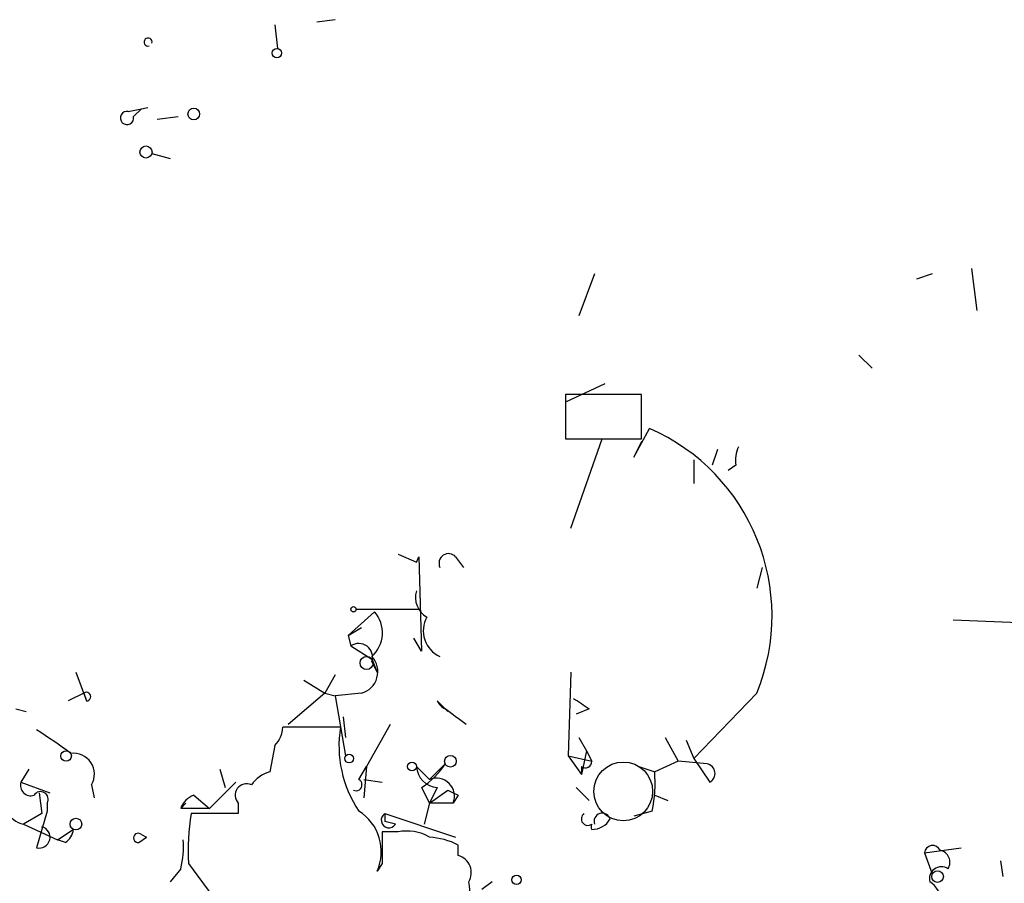
# Model space of a CAD drawing. Extents: x -123807 to 138386, y -83880 to 166144.
# Drawn here: x 43 to 75, y 165155 to 165183 of the extents above; entities that cross this region are included whole.
import ezdxf

# ---------------------------------------------------------------- set-up
doc = ezdxf.new("R2010")
doc.units = 0
doc.header["$MEASUREMENT"] = 0
doc.layers.add('MAIN', color=5, linetype='CONTINUOUS')

msp = doc.modelspace()

# ---------------------------------------------------------------- linework, layer by layer
at = {"layer": 'MAIN'}
for p, q in [((51.3927, 165182.9903), (51.4773, 165182.2283)), ((53.34, 165183.1596), (52.7473, 165183.0749)), ((46.6513, 165180.1963), (47.0747, 165180.2809)), ((46.8207, 165180.0269), (47.0747, 165180.2809)), ((47.5827, 165179.9423), (48.26, 165180.0269)), ((47.4133, 165178.8416), (48.006, 165178.6723)), ((61.722, 165174.9469), (61.214, 165173.5923)), ((72.644, 165174.9469), (72.136, 165174.7776)), ((73.914, 165175.1163), (74.0833, 165173.7616)), ((70.2733, 165172.3223), (70.6967, 165171.8989)), ((62.0607, 165171.3909), (60.7907, 165170.7983)), ((63.246, 165171.0523), (60.7907, 165171.0523)), ((60.7907, 165171.0523), (60.7907, 165169.6129)), ((63.246, 165169.6129), (63.246, 165171.0523)), ((62.992, 165169.0203), (63.5, 165169.9516)), ((60.7907, 165169.6129), (63.246, 165169.6129)), ((60.96, 165166.7343), (61.976, 165169.6129)), ((63.246, 165169.5283), (62.992, 165169.0203)), ((65.7013, 165169.2743), (65.532, 165168.7663)), ((64.9393, 165168.9356), (64.9393, 165168.1736)), ((66.294, 165168.7663), (66.04, 165168.5969)), ((55.372, 165165.8876), (55.9647, 165165.6336)), ((55.9647, 165165.6336), (56.0493, 165165.8029)), ((56.0493, 165165.8029), (56.134, 165162.7549)), ((57.2347, 165165.8029), (57.4887, 165165.4643)), ((67.1407, 165165.4643), (66.9713, 165164.7869)), ((54.0173, 165164.1096), (56.0493, 165164.1096)), ((54.61, 165164.0249), (53.7633, 165163.2629)), ((53.7633, 165163.2629), (54.1867, 165163.5169)), ((73.3213, 165163.7709), (81.788, 165163.4323)), ((53.7633, 165163.2629), (53.848, 165162.9243)), ((56.134, 165162.7549), (55.88, 165163.1783)), ((53.848, 165162.9243), (54.5253, 165162.5009)), ((54.5253, 165162.5009), (54.6947, 165162.0776)), ((54.5253, 165162.4163), (54.6947, 165162.0776)), ((44.958, 165162.0776), (45.2967, 165161.1463)), ((53.34, 165161.9929), (53.0013, 165161.4003)), ((60.96, 165162.0776), (60.8753, 165159.3683)), ((52.324, 165161.8236), (53.0013, 165161.4003)), ((45.212, 165161.4003), (44.704, 165161.1463)), ((45.212, 165161.4003), (45.2967, 165161.1463)), ((53.0013, 165161.4003), (51.816, 165160.3843)), ((53.0013, 165161.4003), (53.34, 165161.3156)), ((54.1867, 165161.4003), (53.34, 165161.3156)), ((53.34, 165161.3156), (53.6787, 165159.3683)), ((66.9713, 165161.4003), (64.9393, 165159.2836)), ((56.642, 165161.1463), (56.9807, 165160.8076)), ((43.0107, 165160.8923), (43.3493, 165160.8076)), ((53.594, 165160.6383), (53.6787, 165159.9609)), ((61.5527, 165160.8923), (61.1293, 165160.7229)), ((53.5093, 165160.2996), (51.6467, 165160.2996)), ((55.118, 165160.3843), (54.356, 165159.0296)), ((51.3927, 165159.7069), (51.2233, 165158.8603)), ((61.214, 165159.9609), (61.468, 165159.5376)), ((61.214, 165159.9609), (61.468, 165159.5376)), ((64.008, 165159.9609), (64.4313, 165159.1989)), ((64.6853, 165159.8763), (64.9393, 165159.2836)), ((60.8753, 165159.3683), (61.6373, 165159.1989)), ((60.8753, 165159.3683), (61.2987, 165158.7756)), ((61.468, 165159.5376), (61.2987, 165158.7756)), ((61.468, 165159.5376), (61.6373, 165159.1989)), ((54.102, 165158.6063), (54.356, 165159.0296)), ((54.356, 165159.0296), (54.2713, 165158.0136)), ((55.9647, 165159.0296), (56.388, 165158.6063)), ((56.388, 165158.6063), (56.896, 165159.1143)), ((61.2987, 165159.0296), (61.2987, 165158.7756)), ((63.1613, 165159.0296), (63.6693, 165158.8603)), ((64.4313, 165159.1989), (63.6693, 165158.8603)), ((65.3627, 165159.1143), (64.4313, 165159.1989)), ((64.9393, 165159.2836), (65.4473, 165158.5216)), ((43.434, 165158.9449), (43.18, 165158.5216)), ((49.6147, 165158.9449), (49.784, 165158.3523)), ((43.18, 165158.5216), (44.1113, 165158.1829)), ((45.466, 165158.4369), (45.5507, 165158.0136)), ((50.1227, 165158.5216), (49.276, 165157.6749)), ((54.2713, 165158.6063), (54.864, 165158.5216)), ((43.7727, 165158.1829), (43.8573, 165157.5056)), ((48.768, 165158.0983), (49.276, 165157.6749)), ((56.134, 165158.3523), (56.388, 165157.8443)), ((56.642, 165158.3523), (56.388, 165157.8443)), ((56.388, 165157.8443), (56.9807, 165158.2676)), ((57.3193, 165158.0983), (57.15, 165157.8443)), ((61.1293, 165158.3523), (61.5527, 165157.9289)), ((63.6693, 165158.0983), (64.0927, 165157.9289)), ((44.0267, 165157.8443), (44.0267, 165157.5903)), ((48.514, 165157.8443), (48.3447, 165157.6749)), ((50.2073, 165157.8443), (50.2073, 165157.5056)), ((56.388, 165157.8443), (56.2187, 165157.1669)), ((57.15, 165157.8443), (56.388, 165157.8443)), ((43.8573, 165157.5056), (43.2647, 165157.1669)), ((44.0267, 165157.5903), (43.688, 165156.4049)), ((49.276, 165157.6749), (48.3447, 165157.6749)), ((50.2073, 165157.5056), (48.6833, 165157.5056)), ((54.9487, 165157.5056), (54.9487, 165157.2516)), ((54.9487, 165157.5056), (57.2347, 165156.7436)), ((63.5847, 165157.5903), (62.992, 165157.4209)), ((43.2647, 165157.1669), (44.3653, 165156.6589)), ((55.2873, 165157.1669), (54.9487, 165157.2516)), ((44.3653, 165156.6589), (44.8733, 165156.9976)), ((47.0747, 165156.8283), (47.244, 165156.7436)), ((47.0747, 165156.8283), (47.244, 165156.7436)), ((55.372, 165156.9129), (54.864, 165156.9129)), ((44.6193, 165156.5743), (44.3653, 165156.6589)), ((46.99, 165156.5743), (47.244, 165156.7436)), ((57.3193, 165156.1509), (57.3193, 165156.4896)), ((72.39, 165156.2356), (73.5753, 165156.4049)), ((72.39, 165156.2356), (72.644, 165155.5583)), ((48.5987, 165155.8969), (49.53, 165154.6269)), ((54.864, 165155.8969), (54.6947, 165155.6429)), ((74.8453, 165155.9816), (74.93, 165155.4736)), ((48.3447, 165155.7276), (48.006, 165155.3043)), ((58.42, 165155.3043), (58.0813, 165155.0503))]:
    msp.add_line(p, q, dxfattribs=at)
for centre, radius in [((51.4561, 165182.0802), 0.1496), ((48.768, 165180.1117), 0.1893), ((47.2228, 165178.884), 0.1951), ((53.9326, 165164.1096), 0.0846), ((54.356, 165162.374), 0.2116), ((44.6405, 165159.3683), 0.1706), ((53.7915, 165159.2837), 0.1411), ((57.0653, 165159.199), 0.1893), ((55.8235, 165159.0296), 0.1411), ((44.9579, 165157.167), 0.1893), ((59.2031, 165155.3678), 0.1496), ((72.8133, 165155.4737), 0.1893)]:
    msp.add_circle(centre, radius, dxfattribs=at)
at = {"layer": 'MAIN', "color": 5}
msp.add_circle((62.6533, 165158.2253), 0.949, dxfattribs=at)
at = {"layer": 'MAIN'}
for centre, radius, start, end in [((47.2896, 165182.4365), 0.1296, 342.54318, 287.5544), ((46.609, 165179.9846), 0.2159, 78.70048, 11.29952), ((25.9035, 165286.0867), 107.9033, 281.200527, 281.429752), ((60.8539, 165163.8972), 6.6074, 337.79651, 66.39207), ((67.2239, 165168.9357), 0.9452, 153.40242, 190.32436), ((57.0038, 165165.599), 0.3081, 41.44664, 205.92467), ((56.6631, 165164.4905), 0.7298, 163.12931, 240.45962), ((53.8482, 165163.3476), 1.0194, 311.62374, 41.63961), ((57.0923, 165163.4131), 0.9046, 150.7147, 246.16355), ((54.102, 165162.5574), 0.4462, 341.56505, 124.69434), ((54.0005, 165162.0945), 0.7187, 285.0146, 43.10005), ((45.2966, 165161.2874), 0.1411, 270.04061, 126.84553), ((57.1263, 165161.3766), 0.5363, 205.43257, 244.56743), ((145.9486, 165288.0615), 152.6259, 236.200557, 236.42974), ((-69.7952, 164991.2733), 211.7103, 53.014217, 53.243346), ((50.6892, 165160.3592), 0.9594, 317.16267, 356.43819), ((57.2682, 165159.7024), 3.806, 170.97251, 213.70635), ((32.4544, 165142.8122), 20.7135, 53.45368, 57.15739), ((44.8733, 165158.7756), 0.6826, 330.25408, 97.11981), ((56.6843, 165159.0719), 0.7208, 183.36413, 266.63587), ((54.8223, 165160.426), 2.4537, 302.31503, 327.68497), ((61.4257, 165159.1989), 0.2116, 233.12469, 0), ((65.3062, 165158.8038), 0.3155, 296.56505, 79.68703), ((51.5623, 165157.7594), 1.1519, 107.11516, 143.97372), ((59.1792, 165158.5216), 4.5029, 348.0637, 4.3138), ((43.5045, 165158.4228), 0.3392, 163.06616, 286.93384), ((50.4783, 165158.0982), 0.3714, 65.77436, 223.1341), ((54.0174, 165158.4369), 0.1893, 243.42141, 63.46201), ((56.6138, 165158.0701), 0.5818, 337.16348, 112.83652), ((43.4401, 165157.9713), 0.8233, 158.90553, 257.69915), ((43.815, 165157.9712), 0.2469, 329.06013, 149.02033), ((48.9797, 165157.4634), 0.6693, 108.44036, 161.57859), ((99.47, 165242.8229), 94.6305, 243.32033, 243.54954), ((55.8881, 165156.3201), 7.3017, 170.6561, 183.32269), ((53.2855, 165156.2779), 1.5457, 335.74318, 58.1125), ((55.0757, 165157.2939), 0.2469, 120.95978, 329.02828), ((61.5104, 165157.3363), 0.2117, 126.89696, 306.83741), ((61.976, 165157.2516), 0.2678, 18.44172, 198.44172), ((61.7853, 165157.0822), 0.1705, 150.21761, 209.75322), ((61.6514, 165157.6609), 0.6634, 268.78223, 330.70717), ((43.7726, 165156.7436), 0.3491, 255.9757, 75.95978), ((44.3231, 165157.0399), 0.5518, 302.46323, 355.60368), ((46.9688, 165156.7225), 0.1497, 44.97294, 278.14093), ((308.8638, 165156.4049), 254.0003, 179.885409, 180.114592), ((55.6684, 165155.5585), 1.3865, 58.73362, 102.34413), ((45.59, 165156.4473), 2.8472, 345.35805, 4.26211), ((56.2728, 165154.4867), 2.2598, 62.41328, 87.07796), ((72.6556, 165156.2086), 0.267, 24.74066, 174.19544), ((57.1712, 165155.6006), 0.5699, 328.67243, 74.93711), ((72.8274, 165155.9393), 0.3875, 326.88812, 79.50206), ((72.9403, 165155.3974), 0.3922, 57.33499, 193.73154), ((56.3036, 165155.0079), 1.3865, 328.73362, 12.34413), ((72.2207, 165154.7116), 0.6826, 352.87186, 60.26137)]:
    msp.add_arc(centre, radius, start, end, dxfattribs=at)

doc.saveas('drawing.dxf')
